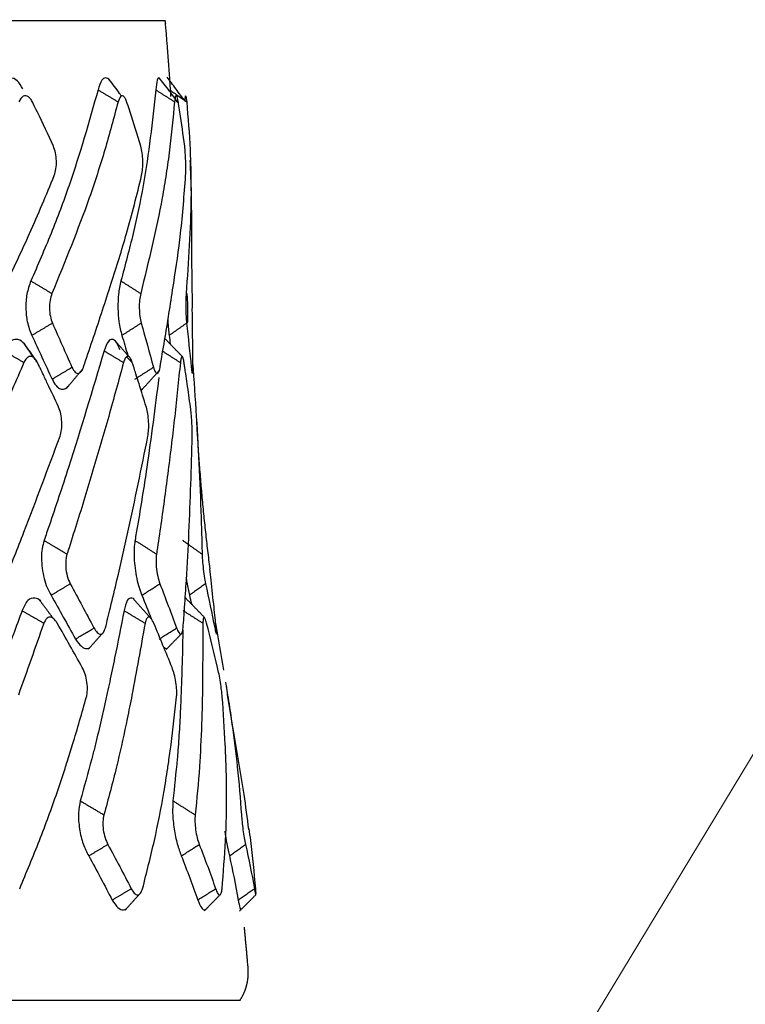
# Model space of a CAD drawing. Extents: x -1782 to 0, y 0 to 1260.
# Drawn here: x -1198 to -1191, y 515 to 525 of the extents above; entities that cross this region are included whole.
import ezdxf

# ---------------------------------------------------------------- set-up
doc = ezdxf.new("R2010")
doc.units = 0
doc.header["$LTSCALE"] = 6
doc.layers.get('0').update_dxf_attribs({"linetype": 'CONTINUOUS', "lineweight": 25})
doc.layers.add('1', color=4, linetype='CONTINUOUS', lineweight=15)

# ---------------------------------------------------------------- blocks, each defined once
blk = doc.blocks.new('*S35')
at = {"layer": '1'}
blk.add_line((-1173.8166, 545.8386), (-1202.1649, 499.0589), dxfattribs=at)

msp = doc.modelspace()

# ---------------------------------------------------------------- linework, layer by layer
for points, weights, degree, knots in [([(-1196.730482, 524.550401), (-1196.730466, 524.550401), (-1200.852835, 524.550401), (-1204.975193, 524.550401), (-1210.805088, 524.550401), (-1216.634983, 524.550401), (-1220.757342, 524.550401), (-1224.879711, 524.550401), (-1224.879695, 524.550401)], [0.99996155193, 0.923844006175, 0.99996155193, 0.923844006175, 0.99996155193, 0.923844006175, 0.99996155193, 0.923844006175, 0.99996155193], 2, [0, 0, 0, 0.25, 0.25, 0.5, 0.5, 0.75, 0.75, 1, 1, 1]), ([(-1196.675894, 523.815329), (-1196.689675, 524.046967), (-1196.70668, 524.27839), (-1196.728095, 524.523164), (-1196.729286, 524.536782), (-1196.730478, 524.550401)], [0.999570755681, 0.99963408509, 0.999755496637, 0.999945277486, 0.999954130327, 0.999961551932], 3, [0, 0, 0, 0, 0.94435641, 0.94435641, 1, 1, 1, 1]), ([(-1196.007535, 515.049713), (-1195.944764, 515.145114), (-1195.917272, 515.255412), (-1195.927132, 515.36812), (-1195.92941, 515.39415), (-1195.931687, 515.420181), (-1195.943156, 515.551276), (-1195.953014, 515.65629), (-1195.963536, 515.761241)], [0.97335724099, 0.945699562526, 0.954580487432, 1.00000001571, 1.00000001571, 1.00000001571, 0.999900640175, 0.999833832581, 0.999779946415], 3, [0, 0, 0, 0, 0.67076957, 0.67076957, 0.67076957, 0.73613209, 0.73613209, 1, 1, 1, 1]), ([(-1196.007539, 515.049713), (-1196.007523, 515.049713), (-1200.341637, 515.049713), (-1204.67574, 515.049713), (-1210.805088, 515.049713), (-1216.934436, 515.049713), (-1221.26854, 515.049713), (-1225.602654, 515.049713), (-1225.602638, 515.049713)], [0.973357261032, 0.899264846469, 0.973357261032, 0.899264846469, 0.973357261032, 0.899264846469, 0.973357261032, 0.899264846469, 0.973357261032], 2, [0, 0, 0, 0.25, 0.25, 0.5, 0.5, 0.75, 0.75, 1, 1, 1])]:
    msp.add_rational_spline(points, weights, degree=degree, knots=knots)
for points, knots in [([(-1198.110704, 523.890666), (-1198.128117, 523.919258), (-1198.165638, 523.98087), (-1198.230891, 524.005251), (-1198.298789, 523.98016), (-1198.331579, 523.917845), (-1198.350773, 523.881369)], [0, 0, 0, 0, 0.23238603, 0.50075322, 0.70776428, 1, 1, 1, 1]), ([(-1197.267698, 523.971796), (-1197.281452, 523.990254), (-1197.308639, 524.004567), (-1197.350846, 523.98016), (-1197.370981, 523.917845), (-1197.382767, 523.881369)], [0, 0, 0, 0, 0.33140341, 0.60863482, 1, 1, 1, 1]), ([(-1196.784827, 523.989973), (-1196.788367, 523.995392), (-1196.797079, 524.001055), (-1196.811704, 523.98016), (-1196.818572, 523.917845), (-1196.822592, 523.881369)], [0, 0, 0, 0, 0.21901829, 0.54284983, 1, 1, 1, 1]), ([(-1196.602619, 523.750977), (-1196.632462, 523.792588), (-1196.678403, 523.854676), (-1196.741144, 523.93909), (-1196.774229, 523.977816), (-1196.791224, 523.996658)], [0, 0, 0, 0, 0.47101028, 0.72776879, 1, 1, 1, 1]), ([(-1196.537232, 523.770509), (-1196.552507, 523.789955), (-1196.582997, 523.829474), (-1196.62738, 523.890982), (-1196.671419, 523.951106), (-1196.699704, 523.986205), (-1196.713751, 524.002885)], [0, 0, 0, 0, 0.23101036, 0.47333848, 0.7289791, 1, 1, 1, 1]), ([(-1197.155708, 523.820556), (-1197.161568, 523.829), (-1197.18311, 523.860043), (-1197.222001, 523.916446), (-1197.257117, 523.959437), (-1197.275656, 523.980871)], [0, 0, 0, 0, 0.15474981, 0.56543347, 1, 1, 1, 1]), ([(-1197.815565, 523.336129), (-1197.866436, 523.446352), (-1197.930025, 523.584132), (-1198.001386, 523.727415), (-1198.02146, 523.769206), (-1198.03581, 523.793631), (-1198.063851, 523.823938), (-1198.110343, 523.832141), (-1198.137033, 523.787467), (-1198.150355, 523.765168)], [0, 0, 0, 0, 0.50617742, 0.63272551, 0.66428053, 0.69523739, 0.75642529, 0.87842012, 1, 1, 1, 1]), ([(-1197.382767, 523.881369), (-1197.469826, 523.572044), (-1197.600419, 523.108041), (-1197.834261, 522.488069), (-1197.967497, 522.181609), (-1198.03412, 522.028366)], [0, 0, 0, 0, 0.49995392, 0.7499556, 1, 1, 1, 1]), ([(-1196.968711, 523.336129), (-1197.001924, 523.446352), (-1197.04344, 523.584132), (-1197.091724, 523.727415), (-1197.105412, 523.769206), (-1197.115105, 523.793631), (-1197.133729, 523.823938), (-1197.163901, 523.832141), (-1197.180377, 523.787467), (-1197.188601, 523.765168)], [0, 0, 0, 0, 0.50617742, 0.63272551, 0.66428053, 0.69523739, 0.75642529, 0.87842012, 1, 1, 1, 1]), ([(-1196.822592, 523.881369), (-1196.856471, 523.572048), (-1196.907291, 523.108047), (-1197.037682, 522.488076), (-1197.11957, 522.181611), (-1197.160517, 522.028366)], [0, 0, 0, 0, 0.49994721, 0.74995178, 1, 1, 1, 1]), ([(-1196.542269, 523.336129), (-1196.556815, 523.446352), (-1196.574997, 523.584132), (-1196.598737, 523.727415), (-1196.605622, 523.769206), (-1196.610363, 523.793631), (-1196.619004, 523.823938), (-1196.63194, 523.832141), (-1196.637701, 523.787467), (-1196.640577, 523.765168)], [0, 0, 0, 0, 0.50617742, 0.63272551, 0.66428053, 0.69523739, 0.75642529, 0.87842012, 1, 1, 1, 1]), ([(-1196.537057, 523.782655), (-1196.537027, 523.784167), (-1196.536749, 523.796874), (-1196.535316, 523.823938), (-1196.530622, 523.832141), (-1196.525494, 523.787467), (-1196.522935, 523.765168)], [0, 0, 0, 0, 0.02571138, 0.22132158, 0.61132408, 1, 1, 1, 1]), ([(-1197.188601, 523.765168), (-1197.229632, 523.610369), (-1197.29118, 523.37817), (-1197.388499, 523.068137), (-1197.543875, 522.602997), (-1197.702642, 522.215775), (-1197.829654, 521.906)], [0, 0, 0, 0, 0.25000775, 0.37501388, 0.50001492, 1, 1, 1, 1]), ([(-1196.640577, 523.765168), (-1196.654973, 523.610369), (-1196.676567, 523.37817), (-1196.721266, 523.068137), (-1196.798147, 522.602997), (-1196.892981, 522.215775), (-1196.968847, 521.906)], [0, 0, 0, 0, 0.25000775, 0.37501388, 0.50001492, 1, 1, 1, 1]), ([(-1196.522935, 523.765168), (-1196.510258, 523.610369), (-1196.491242, 523.37817), (-1196.481964, 523.068137), (-1196.478014, 522.602997), (-1196.506033, 522.215775), (-1196.528448, 521.906)], [0, 0, 0, 0, 0.25000775, 0.37501388, 0.50001492, 1, 1, 1, 1]), ([(-1197.807339, 523.050103), (-1197.800876, 523.070947), (-1197.787952, 523.112635), (-1197.7842, 523.192961), (-1197.792532, 523.273414), (-1197.807887, 523.315224), (-1197.815565, 523.336129)], [0, 0, 0, 0, 0.25003729, 0.50007719, 0.75003726, 1, 1, 1, 1]), ([(-1196.959785, 523.050103), (-1196.956095, 523.070947), (-1196.948714, 523.112635), (-1196.947508, 523.192961), (-1196.953705, 523.273414), (-1196.963709, 523.315224), (-1196.968711, 523.336129)], [0, 0, 0, 0, 0.25003729, 0.50007719, 0.75003726, 1, 1, 1, 1]), ([(-1196.532915, 523.050103), (-1196.532108, 523.070947), (-1196.530495, 523.112635), (-1196.531871, 523.192961), (-1196.535746, 523.273414), (-1196.540095, 523.315224), (-1196.542269, 523.336129)], [0, 0, 0, 0, 0.25003729, 0.50007719, 0.75003726, 1, 1, 1, 1]), ([(-1196.46615, 521.763007), (-1196.468296, 521.919982), (-1196.475047, 522.321775), (-1196.471866, 522.799696), (-1196.485007, 523.120205), (-1196.488456, 523.196025)], [0, 0, 0, 0, 0.32859735, 0.84115256, 1, 1, 1, 1]), ([(-1198.826705, 521.190935), (-1198.812881, 521.172523), (-1198.78519, 521.13564), (-1198.73419, 521.126452), (-1198.69568, 521.150492), (-1198.671801, 521.18852), (-1198.618884, 521.299596), (-1198.525555, 521.482262), (-1198.39809, 521.744606), (-1198.236505, 522.079332), (-1198.028454, 522.515098), (-1197.884745, 522.862813), (-1197.807339, 523.050103)], [0, 0, 0, 0, 0.0303057, 0.06070841, 0.09090818, 0.10620609, 0.12187478, 0.24732917, 0.37278484, 0.49823978, 0.72973683, 1, 1, 1, 1]), ([(-1197.635726, 521.190935), (-1197.625525, 521.172523), (-1197.605091, 521.13564), (-1197.568396, 521.126452), (-1197.541264, 521.150492), (-1197.524789, 521.18852), (-1197.488656, 521.299596), (-1197.425027, 521.482262), (-1197.338942, 521.744606), (-1197.230846, 522.079332), (-1197.092442, 522.515098), (-1197.006225, 522.862813), (-1196.959785, 523.050103)], [0, 0, 0, 0, 0.0303057, 0.06070841, 0.09090818, 0.10620609, 0.12187478, 0.24732917, 0.37278484, 0.49823978, 0.72973683, 1, 1, 1, 1]), ([(-1196.844892, 521.190935), (-1196.838624, 521.172523), (-1196.826067, 521.13564), (-1196.804793, 521.126452), (-1196.789864, 521.150492), (-1196.781293, 521.18852), (-1196.763041, 521.299596), (-1196.731045, 521.482262), (-1196.688956, 521.744606), (-1196.637634, 522.079332), (-1196.573081, 522.515098), (-1196.546976, 522.862813), (-1196.532915, 523.050103)], [0, 0, 0, 0, 0.0303057, 0.06070841, 0.09090818, 0.10620609, 0.12187478, 0.24732917, 0.37278484, 0.49823978, 0.72973683, 1, 1, 1, 1]), ([(-1198.03412, 522.028366), (-1198.048872, 521.987487), (-1198.076513, 521.910888), (-1198.086187, 521.765263), (-1198.071657, 521.618567), (-1198.041594, 521.542317), (-1198.025047, 521.500346)], [0, 0, 0, 0, 0.26673536, 0.49980291, 0.7246705, 1, 1, 1, 1]), ([(-1197.160517, 522.028366), (-1197.169635, 521.987487), (-1197.186719, 521.910888), (-1197.19222, 521.765263), (-1197.181821, 521.618567), (-1197.162274, 521.542317), (-1197.151514, 521.500346)], [0, 0, 0, 0, 0.26673536, 0.49980291, 0.7246705, 1, 1, 1, 1]), ([(-1197.829654, 521.906), (-1197.836525, 521.885116), (-1197.850266, 521.843349), (-1197.855278, 521.762898), (-1197.84771, 521.682521), (-1197.832675, 521.640823), (-1197.825158, 521.619974)], [0, 0, 0, 0, 0.24997394, 0.49994625, 0.74997404, 1, 1, 1, 1]), ([(-1196.968847, 521.906), (-1196.972982, 521.885116), (-1196.981252, 521.843349), (-1196.983877, 521.762898), (-1196.978585, 521.682521), (-1196.968952, 521.640823), (-1196.964135, 521.619974)], [0, 0, 0, 0, 0.24997394, 0.49994625, 0.74997404, 1, 1, 1, 1]), ([(-1196.528448, 521.906), (-1196.529721, 521.885116), (-1196.532268, 521.843349), (-1196.532427, 521.762898), (-1196.52957, 521.682521), (-1196.525632, 521.640823), (-1196.523663, 521.619974)], [0, 0, 0, 0, 0.24997394, 0.49994625, 0.74997404, 1, 1, 1, 1]), ([(-1196.521836, 521.906), (-1196.52021, 521.885116), (-1196.516957, 521.843349), (-1196.514644, 521.762898), (-1196.514311, 521.682521), (-1196.516186, 521.640823), (-1196.517124, 521.619974)], [0, 0, 0, 0, 0.24997394, 0.49994625, 0.74997404, 1, 1, 1, 1]), ([(-1196.478231, 521.190935), (-1196.476086, 521.172523), (-1196.471789, 521.13564), (-1196.466582, 521.126452), (-1196.464308, 521.150492), (-1196.463903, 521.18852), (-1196.464087, 521.299596), (-1196.464696, 521.482262), (-1196.466889, 521.662836), (-1196.468451, 521.755737), (-1196.468548, 521.761401)], [0, 0, 0, 0, 0.07955689, 0.15936845, 0.23864726, 0.27880651, 0.3199391, 0.64927519, 0.97861467, 1, 1, 1, 1]), ([(-1196.7068, 521.655219), (-1196.706377, 521.647838), (-1196.702799, 521.590352), (-1196.697484, 521.542317), (-1196.692839, 521.500346)], [0, 0, 0, 0, 0.12622521, 1, 1, 1, 1]), ([(-1198.058524, 521.358957), (-1198.0752, 521.386724), (-1198.1101, 521.444835), (-1198.172405, 521.469035), (-1198.240498, 521.447403), (-1198.2757, 521.385999), (-1198.296168, 521.350297)], [0, 0, 0, 0, 0.23394259, 0.48959258, 0.70323526, 1, 1, 1, 1]), ([(-1197.170758, 521.358957), (-1197.181658, 521.386724), (-1197.204469, 521.444835), (-1197.244569, 521.469035), (-1197.288604, 521.447403), (-1197.311053, 521.385999), (-1197.324106, 521.350297)], [0, 0, 0, 0, 0.23394259, 0.48959258, 0.70323526, 1, 1, 1, 1]), ([(-1196.726403, 521.460781), (-1196.727545, 521.461423), (-1196.73068, 521.462295), (-1196.733837, 521.460887), (-1196.735809, 521.458954)], [0, 0, 0, 0, 0.36621634, 1, 1, 1, 1]), ([(-1197.324106, 521.350297), (-1197.436107, 520.973257), (-1197.604103, 520.407715), (-1197.80794, 519.795727), (-1197.889286, 519.559888), (-1197.905738, 519.511877), (-1197.906058, 519.510945)], [0, 0, 0, 0, 0.61447903, 0.92168928, 0.99847951, 1, 1, 1, 1]), ([(-1198.100817, 521.237032), (-1198.176909, 521.062877), (-1198.329083, 520.714588), (-1198.566452, 520.191916), (-1198.769589, 519.756206), (-1198.898857, 519.484936), (-1198.945414, 519.387795), (-1198.950181, 519.377849)], [0, 0, 0, 0, 0.28119813, 0.56236217, 0.84341761, 0.98396912, 1, 1, 1, 1]), ([(-1197.970168, 521.237021), (-1197.970622, 521.237964), (-1197.973867, 521.244689), (-1197.986104, 521.266482), (-1198.009984, 521.292291), (-1198.043038, 521.299762), (-1198.075735, 521.283293), (-1198.09236, 521.252631), (-1198.100817, 521.237032)], [0, 0, 0, 0, 0.01265859, 0.09033234, 0.31890553, 0.54257132, 0.76728997, 1, 1, 1, 1]), ([(-1197.766332, 520.808001), (-1197.801409, 520.882452), (-1197.851775, 520.989353), (-1197.91159, 521.114822), (-1197.941916, 521.178182), (-1197.95923, 521.214295), (-1197.967672, 521.231835), (-1197.970168, 521.237021)], [0, 0, 0, 0, 0.52065031, 0.74758501, 0.87726153, 0.96371213, 1, 1, 1, 1]), ([(-1197.13485, 521.237032), (-1197.182494, 521.062877), (-1197.277778, 520.714588), (-1197.43053, 520.191916), (-1197.563602, 519.756206), (-1197.649441, 519.484936), (-1197.680501, 519.387795), (-1197.683681, 519.377849)], [0, 0, 0, 0, 0.28119813, 0.56236217, 0.84341761, 0.98396912, 1, 1, 1, 1]), ([(-1197.050436, 521.237021), (-1197.050739, 521.237964), (-1197.052906, 521.244689), (-1197.061029, 521.266482), (-1197.07668, 521.292291), (-1197.09809, 521.299762), (-1197.119096, 521.283293), (-1197.129538, 521.252631), (-1197.13485, 521.237032)], [0, 0, 0, 0, 0.01265859, 0.09033234, 0.31890553, 0.54257132, 0.76728997, 1, 1, 1, 1]), ([(-1196.915292, 520.808001), (-1196.938423, 520.882452), (-1196.971635, 520.989353), (-1197.011383, 521.114822), (-1197.031582, 521.178182), (-1197.043132, 521.214295), (-1197.048769, 521.231835), (-1197.050436, 521.237021)], [0, 0, 0, 0, 0.52065031, 0.74758501, 0.87726153, 0.96371213, 1, 1, 1, 1]), ([(-1196.584245, 521.237032), (-1196.601995, 521.062877), (-1196.637493, 520.714588), (-1196.700987, 520.191916), (-1196.75995, 519.756206), (-1196.799753, 519.484936), (-1196.814372, 519.387795), (-1196.815869, 519.377849)], [0, 0, 0, 0, 0.28119813, 0.56236217, 0.84341761, 0.98396912, 1, 1, 1, 1]), ([(-1196.548632, 521.237021), (-1196.548775, 521.237964), (-1196.549798, 521.244689), (-1196.553561, 521.266482), (-1196.560506, 521.292291), (-1196.569622, 521.299762), (-1196.578299, 521.283293), (-1196.58224, 521.252631), (-1196.584245, 521.237032)], [0, 0, 0, 0, 0.01265859, 0.09033234, 0.31890553, 0.54257132, 0.76728997, 1, 1, 1, 1]), ([(-1196.486286, 520.808001), (-1196.496768, 520.882452), (-1196.511819, 520.989353), (-1196.530291, 521.114822), (-1196.539748, 521.178182), (-1196.545185, 521.214295), (-1196.547845, 521.231835), (-1196.548632, 521.237021)], [0, 0, 0, 0, 0.52065031, 0.74758501, 0.87726153, 0.96371213, 1, 1, 1, 1]), ([(-1196.465734, 521.237032), (-1196.45305, 521.062877), (-1196.427683, 520.714588), (-1196.39999, 520.191916), (-1196.383053, 519.756206), (-1196.375609, 519.484936), (-1196.373344, 519.387795), (-1196.373112, 519.377849)], [0, 0, 0, 0, 0.28119813, 0.56236217, 0.84341761, 0.98396912, 1, 1, 1, 1]), ([(-1197.828632, 521.075486), (-1197.816156, 521.053362), (-1197.79362, 521.013398), (-1197.742302, 520.971874), (-1197.698624, 520.976933), (-1197.671422, 521.005402), (-1197.666636, 521.011443)], [0, 0, 0, 0, 0.24962277, 0.45092143, 0.89927866, 1, 1, 1, 1]), ([(-1196.793561, 521.091717), (-1196.829693, 520.800882), (-1196.891325, 520.321615), (-1196.975491, 519.795727), (-1197.015996, 519.559888), (-1197.024168, 519.511877), (-1197.024327, 519.510945)], [0, 0, 0, 0, 0.55147209, 0.90889071, 0.99823101, 1, 1, 1, 1]), ([(-1197.751362, 520.521968), (-1197.745661, 520.542382), (-1197.734262, 520.583198), (-1197.732186, 520.662259), (-1197.741936, 520.740277), (-1197.756648, 520.78698), (-1197.76575, 520.806738), (-1197.766332, 520.808001)], [0, 0, 0, 0, 0.24597467, 0.49180658, 0.73775698, 0.98324407, 1, 1, 1, 1]), ([(-1196.899047, 520.521968), (-1196.896127, 520.542382), (-1196.89029, 520.583198), (-1196.891083, 520.662259), (-1196.898894, 520.740277), (-1196.908911, 520.78698), (-1196.914908, 520.806738), (-1196.915292, 520.808001)], [0, 0, 0, 0, 0.24597467, 0.49180658, 0.73775698, 0.98324407, 1, 1, 1, 1]), ([(-1196.46926, 520.521968), (-1196.469211, 520.542382), (-1196.469112, 520.583198), (-1196.47275, 520.662259), (-1196.478384, 520.740277), (-1196.483402, 520.78698), (-1196.486113, 520.806738), (-1196.486286, 520.808001)], [0, 0, 0, 0, 0.24597467, 0.49180658, 0.73775698, 0.98324407, 1, 1, 1, 1]), ([(-1198.474652, 518.662799), (-1198.447338, 518.729298), (-1198.383606, 518.884464), (-1198.258375, 519.194675), (-1198.038982, 519.748327), (-1197.866406, 520.212522), (-1197.751362, 520.521968)], [0, 0, 0, 0, 0.10714438, 0.25000651, 0.50003363, 1, 1, 1, 1]), ([(-1197.311078, 518.662799), (-1197.294774, 518.729298), (-1197.256734, 518.884464), (-1197.183051, 519.194675), (-1197.056009, 519.748327), (-1196.961829, 520.212522), (-1196.899047, 520.521968)], [0, 0, 0, 0, 0.10714438, 0.25000651, 0.50003363, 1, 1, 1, 1]), ([(-1196.557512, 518.662799), (-1196.552715, 518.729298), (-1196.541521, 518.884464), (-1196.521626, 519.194675), (-1196.490795, 519.748327), (-1196.477874, 520.212522), (-1196.46926, 520.521968)], [0, 0, 0, 0, 0.10714438, 0.25000651, 0.50003363, 1, 1, 1, 1]), ([(-1197.906058, 519.510944), (-1197.913106, 519.485343), (-1197.92687, 519.435348), (-1197.93499, 519.310318), (-1197.916881, 519.172501), (-1197.877247, 519.051555), (-1197.851103, 519.004186), (-1197.838031, 518.9805)], [0, 0, 0, 0, 0.16833196, 0.32871652, 0.66267511, 0.83132952, 1, 1, 1, 1]), ([(-1197.024327, 519.510944), (-1197.027654, 519.485343), (-1197.034152, 519.435348), (-1197.033831, 519.310318), (-1197.015989, 519.172501), (-1196.985138, 519.051555), (-1196.966414, 519.004186), (-1196.957052, 518.9805)], [0, 0, 0, 0, 0.16833196, 0.32871652, 0.66267511, 0.83132952, 1, 1, 1, 1]), ([(-1197.683681, 519.377849), (-1197.683986, 519.376893), (-1197.687699, 519.365229), (-1197.695816, 519.328165), (-1197.698242, 519.255448), (-1197.68366, 519.163016), (-1197.662538, 519.115542), (-1197.651992, 519.091838)], [0, 0, 0, 0, 0.01274547, 0.15550945, 0.43588512, 0.71834229, 1, 1, 1, 1]), ([(-1196.815869, 519.377849), (-1196.816012, 519.376893), (-1196.817759, 519.365229), (-1196.821054, 519.328165), (-1196.819172, 519.255448), (-1196.805701, 519.163016), (-1196.79033, 519.115542), (-1196.782655, 519.091838)], [0, 0, 0, 0, 0.01274547, 0.15550945, 0.43588512, 0.71834229, 1, 1, 1, 1]), ([(-1196.373112, 519.377849), (-1196.37309, 519.376893), (-1196.372817, 519.365229), (-1196.37119, 519.328165), (-1196.365058, 519.255448), (-1196.353106, 519.163016), (-1196.343953, 519.115542), (-1196.339383, 519.091838)], [0, 0, 0, 0, 0.01274547, 0.15550945, 0.43588512, 0.71834229, 1, 1, 1, 1]), ([(-1196.236852, 518.662799), (-1196.243706, 518.729298), (-1196.2597, 518.884464), (-1196.280904, 519.075147), (-1196.295257, 519.19933), (-1196.29942, 519.234902)], [0, 0, 0, 0, 0.34859101, 0.81338864, 1, 1, 1, 1]), ([(-1196.52968, 519.151223), (-1196.527338, 519.136063), (-1196.516832, 519.071975), (-1196.505539, 519.020306), (-1196.496838, 518.9805)], [0, 0, 0, 0, 0.22961213, 1, 1, 1, 1]), ([(-1197.938674, 518.926532), (-1197.956807, 518.941884), (-1198.001129, 518.9614), (-1198.070434, 518.9409), (-1198.102344, 518.868588), (-1198.1189, 518.83107)], [0, 0, 0, 0, 0.26503917, 0.61867024, 1, 1, 1, 1]), ([(-1197.031835, 518.941102), (-1197.039523, 518.9474), (-1197.063792, 518.959329), (-1197.103413, 518.9409), (-1197.1209, 518.868588), (-1197.129973, 518.83107)], [0, 0, 0, 0, 0.18242616, 0.57580701, 1, 1, 1, 1]), ([(-1198.1189, 518.83107), (-1198.175405, 518.677977), (-1198.260163, 518.448337), (-1198.362061, 518.18274), (-1198.405524, 518.069705), (-1198.419486, 518.033395)], [0, 0, 0, 0, 0.57583037, 0.86374646, 1, 1, 1, 1]), ([(-1197.777339, 518.708897), (-1197.788741, 518.725512), (-1197.811545, 518.758741), (-1197.849866, 518.772892), (-1197.885116, 518.758498), (-1197.900493, 518.72543), (-1197.908182, 518.708897)], [0, 0, 0, 0, 0.24994094, 0.49987681, 0.7499409, 1, 1, 1, 1]), ([(-1197.129973, 518.83107), (-1197.159997, 518.677977), (-1197.205034, 518.448337), (-1197.261096, 518.18274), (-1197.285198, 518.069705), (-1197.292941, 518.033395)], [0, 0, 0, 0, 0.57583036, 0.86374645, 1, 1, 1, 1]), ([(-1196.841206, 518.708897), (-1196.849383, 518.725512), (-1196.865735, 518.758741), (-1196.891158, 518.772892), (-1196.913303, 518.758498), (-1196.921653, 518.72543), (-1196.925828, 518.708897)], [0, 0, 0, 0, 0.24994094, 0.49987681, 0.7499409, 1, 1, 1, 1]), ([(-1196.329359, 518.708897), (-1196.334061, 518.725512), (-1196.343465, 518.758741), (-1196.355218, 518.772892), (-1196.363586, 518.758498), (-1196.364654, 518.72543), (-1196.365189, 518.708897)], [0, 0, 0, 0, 0.24994094, 0.49987681, 0.7499409, 1, 1, 1, 1]), ([(-1197.422103, 518.662799), (-1197.411675, 518.64628), (-1197.390819, 518.613241), (-1197.357461, 518.598792), (-1197.328289, 518.612963), (-1197.316815, 518.646187), (-1197.311078, 518.662799)], [0, 0, 0, 0, 0.25011196, 0.50023148, 0.75011168, 1, 1, 1, 1]), ([(-1196.621013, 518.662799), (-1196.61392, 518.64628), (-1196.599735, 518.613241), (-1196.579619, 518.598792), (-1196.563954, 518.612963), (-1196.559659, 518.646187), (-1196.557512, 518.662799)], [0, 0, 0, 0, 0.25011196, 0.50023148, 0.75011168, 1, 1, 1, 1]), ([(-1196.250898, 518.662799), (-1196.247356, 518.64628), (-1196.240273, 518.613241), (-1196.234011, 518.598792), (-1196.232328, 518.612963), (-1196.235344, 518.646187), (-1196.236852, 518.662799)], [0, 0, 0, 0, 0.25011196, 0.50023148, 0.75011168, 1, 1, 1, 1]), ([(-1197.601554, 518.555405), (-1197.582326, 518.528467), (-1197.544942, 518.476093), (-1197.49701, 518.459525), (-1197.47168, 518.466528), (-1197.463618, 518.471197)], [0, 0, 0, 0, 0.410462, 0.79804784, 1, 1, 1, 1]), ([(-1196.559935, 518.640878), (-1196.561629, 518.551195), (-1196.565168, 518.385001), (-1196.571658, 518.18274), (-1196.575667, 518.069705), (-1196.576955, 518.033395)], [0, 0, 0, 0, 0.44300599, 0.82108004, 1, 1, 1, 1]), ([(-1196.746859, 518.480077), (-1196.736551, 518.467957), (-1196.723618, 518.461369), (-1196.712495, 518.464751), (-1196.709937, 518.466201)], [0, 0, 0, 0, 0.75812481, 1, 1, 1, 1]), ([(-1197.490737, 518.011889), (-1197.488657, 518.027305), (-1197.483627, 518.064593), (-1197.48839, 518.136184), (-1197.505437, 518.216664), (-1197.525294, 518.258809), (-1197.535211, 518.279858)], [0, 0, 0, 0, 0.19013354, 0.45988073, 0.73023174, 1, 1, 1, 1]), ([(-1196.619462, 518.011889), (-1196.619256, 518.027305), (-1196.618756, 518.064593), (-1196.62653, 518.136184), (-1196.642242, 518.216664), (-1196.657092, 518.258809), (-1196.66451, 518.279858)], [0, 0, 0, 0, 0.19013354, 0.45988073, 0.73023174, 1, 1, 1, 1]), ([(-1196.179211, 518.011889), (-1196.180883, 518.027305), (-1196.184929, 518.064593), (-1196.195478, 518.136184), (-1196.209377, 518.216664), (-1196.218771, 518.258809), (-1196.223463, 518.279858)], [0, 0, 0, 0, 0.19013354, 0.45988073, 0.73023174, 1, 1, 1, 1]), ([(-1195.92009, 516.707699), (-1195.934576, 516.821279), (-1195.990251, 517.24594), (-1196.08198, 517.71984), (-1196.135677, 518.083774), (-1196.143572, 518.137291)], [0, 0, 0, 0, 0.23734347, 0.88785339, 1, 1, 1, 1]), ([(-1197.681987, 517.364444), (-1197.664515, 517.420236), (-1197.598637, 517.630605), (-1197.538831, 517.839983), (-1197.494886, 517.993832)], [0, 0, 0, 0, 0.265213, 1, 1, 1, 1]), ([(-1197.292941, 518.033395), (-1197.301717, 517.992938), (-1197.327154, 517.875676), (-1197.363025, 517.719853), (-1197.400105, 517.566002), (-1197.42406, 517.470155), (-1197.438555, 517.412441), (-1197.443349, 517.393352)], [0, 0, 0, 0, 0.18990179, 0.55040943, 0.73066397, 0.91091842, 1, 1, 1, 1]), ([(-1197.053991, 518.011889), (-1197.069085, 517.934956), (-1197.111383, 517.719372), (-1197.160444, 517.503366), (-1197.191998, 517.364444)], [0, 0, 0, 0, 0.35685655, 1, 1, 1, 1]), ([(-1196.697619, 517.364444), (-1196.68983, 517.420236), (-1196.660461, 517.630605), (-1196.637573, 517.839983), (-1196.620755, 517.993832)], [0, 0, 0, 0, 0.265213, 1, 1, 1, 1]), ([(-1196.576955, 518.033395), (-1196.578558, 517.992938), (-1196.583203, 517.875676), (-1196.591549, 517.719853), (-1196.601527, 517.566002), (-1196.608592, 517.470141), (-1196.613025, 517.412412), (-1196.614492, 517.393308)], [0, 0, 0, 0, 0.18988892, 0.55037216, 0.7306145, 0.91085675, 1, 1, 1, 1]), ([(-1196.370673, 518.011889), (-1196.372286, 517.934956), (-1196.376807, 517.719372), (-1196.388312, 517.503366), (-1196.395712, 517.364444)], [0, 0, 0, 0, 0.35685655, 1, 1, 1, 1]), ([(-1196.141899, 517.364444), (-1196.144029, 517.420236), (-1196.152063, 517.630605), (-1196.166788, 517.839983), (-1196.177607, 517.993832)], [0, 0, 0, 0, 0.265213, 1, 1, 1, 1]), ([(-1196.125938, 518.011889), (-1196.114021, 517.934956), (-1196.080627, 517.719372), (-1196.054227, 517.503366), (-1196.037248, 517.364444)], [0, 0, 0, 0, 0.35685655, 1, 1, 1, 1]), ([(-1198.14237, 516.134664), (-1198.077035, 516.290563), (-1197.946366, 516.602359), (-1197.80515, 516.99048), (-1197.720405, 517.244449), (-1197.688853, 517.342999), (-1197.681987, 517.364444)], [0, 0, 0, 0, 0.37892342, 0.75784036, 0.94730428, 1, 1, 1, 1]), ([(-1197.191998, 517.364444), (-1197.195814, 517.348262), (-1197.236184, 517.17709), (-1197.283186, 517.005289), (-1197.325744, 516.849729)], [0, 0, 0, 0, 0.09453763, 1, 1, 1, 1]), ([(-1196.950531, 516.134664), (-1196.910893, 516.290563), (-1196.831619, 516.602359), (-1196.756268, 516.99048), (-1196.715146, 517.244449), (-1196.700751, 517.342999), (-1196.697619, 517.364444)], [0, 0, 0, 0, 0.37892342, 0.75784036, 0.94730428, 1, 1, 1, 1]), ([(-1196.395712, 517.364444), (-1196.396714, 517.348262), (-1196.407319, 517.17709), (-1196.424861, 517.005289), (-1196.440744, 516.849729)], [0, 0, 0, 0, 0.09453763, 1, 1, 1, 1]), ([(-1196.179656, 516.134664), (-1196.16692, 516.290563), (-1196.141449, 516.602359), (-1196.134252, 516.99048), (-1196.138002, 517.244449), (-1196.141202, 517.342999), (-1196.141899, 517.364444)], [0, 0, 0, 0, 0.37892342, 0.75784036, 0.94730428, 1, 1, 1, 1]), ([(-1196.037248, 517.364444), (-1196.035406, 517.348262), (-1196.015922, 517.17709), (-1196.003471, 517.005289), (-1195.992198, 516.849729)], [0, 0, 0, 0, 0.09453763, 1, 1, 1, 1]), ([(-1197.555119, 516.987001), (-1197.562476, 516.948348), (-1197.577808, 516.867801), (-1197.566155, 516.714573), (-1197.530829, 516.563739), (-1197.492569, 516.489679), (-1197.473437, 516.452648)], [0, 0, 0, 0, 0.23982155, 0.49974926, 0.74986158, 1, 1, 1, 1]), ([(-1196.655765, 516.987001), (-1196.658051, 516.948348), (-1196.662815, 516.867801), (-1196.646847, 516.714573), (-1196.616493, 516.563739), (-1196.588835, 516.489679), (-1196.575006, 516.452648)], [0, 0, 0, 0, 0.23982155, 0.49974926, 0.74986158, 1, 1, 1, 1]), ([(-1197.325744, 516.849729), (-1197.329939, 516.828681), (-1197.338328, 516.786586), (-1197.333514, 516.706092), (-1197.316888, 516.626102), (-1197.297543, 516.584502), (-1197.28787, 516.563703)], [0, 0, 0, 0, 0.24986343, 0.49971694, 0.74986285, 1, 1, 1, 1]), ([(-1196.440744, 516.849729), (-1196.442058, 516.828681), (-1196.444686, 516.786586), (-1196.43707, 516.706092), (-1196.422297, 516.626102), (-1196.408134, 516.584502), (-1196.401052, 516.563703)], [0, 0, 0, 0, 0.24986343, 0.49971694, 0.74986285, 1, 1, 1, 1]), ([(-1195.992198, 516.849729), (-1195.990591, 516.828681), (-1195.987378, 516.786586), (-1195.977191, 516.706092), (-1195.96472, 516.626102), (-1195.956169, 516.584502), (-1195.951893, 516.563703)], [0, 0, 0, 0, 0.24986343, 0.49971694, 0.74986285, 1, 1, 1, 1]), ([(-1196.153707, 516.69308), (-1196.1472, 516.649758), (-1196.132178, 516.558757), (-1196.117056, 516.489679), (-1196.108949, 516.452648)], [0, 0, 0, 0, 0.46391238, 1, 1, 1, 1]), ([(-1195.853167, 516.134664), (-1195.86772, 516.290563), (-1195.885908, 516.485403), (-1195.911842, 516.679734), (-1195.91731, 516.718554)], [0, 0, 0, 0, 0.80014308, 1, 1, 1, 1]), ([(-1197.061218, 516.134664), (-1197.051193, 516.118129), (-1197.031142, 516.085058), (-1196.998317, 516.070668), (-1196.968855, 516.084827), (-1196.956639, 516.118052), (-1196.950531, 516.134664)], [0, 0, 0, 0, 0.25007878, 0.50016307, 0.75007856, 1, 1, 1, 1]), ([(-1196.242801, 516.134664), (-1196.236136, 516.118129), (-1196.222807, 516.085058), (-1196.203246, 516.070668), (-1196.187261, 516.084827), (-1196.182191, 516.118052), (-1196.179656, 516.134664)], [0, 0, 0, 0, 0.25007878, 0.50016307, 0.75007856, 1, 1, 1, 1]), ([(-1195.866852, 516.134664), (-1195.86375, 516.118129), (-1195.857546, 516.085058), (-1195.851845, 516.070668), (-1195.849823, 516.084827), (-1195.852052, 516.118052), (-1195.853167, 516.134664)], [0, 0, 0, 0, 0.25007878, 0.50016307, 0.75007856, 1, 1, 1, 1]), ([(-1197.245716, 516.024248), (-1197.227335, 515.996559), (-1197.191405, 515.942435), (-1197.14334, 515.925159), (-1197.117107, 515.932748), (-1197.108579, 515.937855)], [0, 0, 0, 0, 0.40597911, 0.79356623, 1, 1, 1, 1]), ([(-1196.415753, 516.024248), (-1196.403631, 515.996559), (-1196.379936, 515.942435), (-1196.35411, 515.926785), (-1196.341551, 515.930791), (-1196.338846, 515.932379)], [0, 0, 0, 0, 0.4481744, 0.87604523, 1, 1, 1, 1]), ([(-1196.023003, 516.024248), (-1196.017509, 515.996559), (-1196.006769, 515.942435), (-1196.000175, 515.928354), (-1195.997998, 515.929753), (-1195.997887, 515.92985)], [0, 0, 0, 0, 0.49809155, 0.97361816, 1, 1, 1, 1])]:
    msp.add_open_spline(points, degree=3, knots=knots)
for points, degree in [([(-1197.382767, 523.881369), (-1197.188601, 523.765168)], 1), ([(-1196.822592, 523.881369), (-1196.640578, 523.765168)], 1), ([(-1196.687269, 523.881369), (-1196.522935, 523.765168)], 1), ([(-1198.03412, 522.028366), (-1197.829653, 521.906)], 1), ([(-1197.160517, 522.028366), (-1196.968846, 521.906)], 1), ([(-1198.025047, 521.500346), (-1197.825157, 521.619973)], 1), ([(-1197.825158, 521.619974), (-1197.762014, 521.476961), (-1197.69887, 521.333948), (-1197.635726, 521.190935)], 3), ([(-1197.151514, 521.500346), (-1196.964134, 521.619973)], 1), ([(-1196.964135, 521.619974), (-1196.924387, 521.476961), (-1196.88464, 521.333948), (-1196.844892, 521.190935)], 3), ([(-1196.692839, 521.500346), (-1196.523661, 521.619973)], 1), ([(-1196.523663, 521.619974), (-1196.508519, 521.476961), (-1196.493375, 521.333948), (-1196.478231, 521.190935)], 3), ([(-1197.991866, 521.271396), (-1198.099345, 521.422175)], 1), ([(-1198.025047, 521.500346), (-1197.958706, 521.358781), (-1197.893236, 521.217154), (-1197.828632, 521.075486)], 3), ([(-1197.073515, 521.284215), (-1197.214745, 521.445351)], 1), ([(-1197.151514, 521.500346), (-1197.13215, 521.436372), (-1197.112974, 521.372385), (-1197.093986, 521.308388)], 3), ([(-1196.564632, 521.294471), (-1196.730275, 521.465182)], 1), ([(-1196.692839, 521.500346), (-1196.689258, 521.472277), (-1196.685715, 521.444204), (-1196.682209, 521.41613)], 3), ([(-1198.296168, 521.350297), (-1198.100815, 521.237033)], 1), ([(-1197.97016, 521.237032), (-1198.058536, 521.358974)], 1), ([(-1197.324106, 521.350297), (-1197.134848, 521.237033)], 1), ([(-1196.761657, 521.350297), (-1196.584243, 521.237033)], 1), ([(-1197.05043, 521.237032), (-1197.103028, 521.290329)], 1), ([(-1197.828632, 521.075486), (-1197.635723, 521.190935)], 1), ([(-1197.68012, 520.996614), (-1197.529787, 521.177124)], 1), ([(-1197.025725, 521.075486), (-1196.844889, 521.190935)], 1), ([(-1196.964087, 520.967813), (-1196.874193, 521.062428), (-1196.78771, 521.162484)], 2), ([(-1196.971685, 520.980199), (-1196.962919, 520.976554), (-1196.954422, 520.978529), (-1196.946591, 520.986154)], 3), ([(-1196.295522, 519.235602), (-1196.386647, 519.948437), (-1196.424819, 520.666221)], 2), ([(-1197.683688, 519.377864), (-1197.906055, 519.510943)], 1), ([(-1196.815873, 519.377864), (-1197.024324, 519.510943)], 1), ([(-1196.373114, 519.377864), (-1196.561304, 519.510935)], 1), ([(-1197.838031, 518.9805), (-1197.651991, 519.091838)], 1), ([(-1197.651992, 519.091838), (-1197.574398, 518.948641), (-1197.497783, 518.805617), (-1197.422103, 518.662799)], 3), ([(-1196.957052, 518.9805), (-1196.782654, 519.091838)], 1), ([(-1196.782655, 519.091838), (-1196.727796, 518.948641), (-1196.673929, 518.805617), (-1196.621013, 518.662799)], 3), ([(-1196.339382, 519.091838), (-1196.496838, 518.9805)], 1), ([(-1196.339383, 519.091838), (-1196.308925, 518.948641), (-1196.279444, 518.805617), (-1196.250898, 518.662799)], 3), ([(-1197.817736, 518.756981), (-1197.885025, 518.847291), (-1197.952937, 518.93802)], 2), ([(-1197.838031, 518.9805), (-1197.758389, 518.838899), (-1197.679571, 518.697194), (-1197.601554, 518.555405)], 3), ([(-1196.878371, 518.764227), (-1196.961496, 518.857667), (-1197.044436, 518.950998)], 2), ([(-1196.957052, 518.9805), (-1196.92668, 518.904801), (-1196.89656, 518.829072), (-1196.866688, 518.753316)], 3), ([(-1196.352551, 518.76751), (-1196.445012, 518.862483), (-1196.537134, 518.957275)], 2), ([(-1196.496838, 518.9805), (-1196.490455, 518.952479), (-1196.484107, 518.924453), (-1196.477795, 518.896423)], 3), ([(-1198.1189, 518.83107), (-1197.908182, 518.708897)], 1), ([(-1197.129973, 518.83107), (-1196.925828, 518.708897)], 1), ([(-1196.556558, 518.83107), (-1196.365188, 518.708897)], 1), ([(-1197.908182, 518.708897), (-1197.990498, 518.476561), (-1198.072813, 518.244225), (-1198.155129, 518.011889)], 3), ([(-1197.535211, 518.279858), (-1197.61592, 518.422871), (-1197.69663, 518.565884), (-1197.777339, 518.708897)], 3), ([(-1197.601554, 518.555405), (-1197.422103, 518.6628)], 1), ([(-1196.925828, 518.708897), (-1196.968549, 518.476561), (-1197.01127, 518.244225), (-1197.053991, 518.011889)], 3), ([(-1196.66451, 518.279858), (-1196.723409, 518.422871), (-1196.782308, 518.565884), (-1196.841206, 518.708897)], 3), ([(-1196.789233, 518.555405), (-1196.621012, 518.6628)], 1), ([(-1196.365189, 518.708897), (-1196.367017, 518.476561), (-1196.368845, 518.244225), (-1196.370673, 518.011889)], 3), ([(-1196.223463, 518.279858), (-1196.258762, 518.422871), (-1196.294061, 518.565884), (-1196.329359, 518.708897)], 3), ([(-1196.243298, 518.708897), (-1196.217739, 518.557098), (-1196.192179, 518.405299), (-1196.16662, 518.2535)], 3), ([(-1197.475753, 518.458129), (-1197.409192, 518.532974), (-1197.34268, 518.607789)], 2), ([(-1196.723313, 518.452799), (-1196.649295, 518.528868), (-1196.575429, 518.604846)], 2), ([(-1196.141523, 518.104448), (-1196.136328, 518.073595), (-1196.131133, 518.042742), (-1196.125938, 518.011889)], 3), ([(-1197.494886, 517.993832), (-1197.493503, 517.999851), (-1197.49212, 518.00587), (-1197.490737, 518.011889)], 3), ([(-1196.620755, 517.993832), (-1196.620324, 517.999851), (-1196.619893, 518.00587), (-1196.619462, 518.011889)], 3), ([(-1196.177607, 517.993832), (-1196.178142, 517.999851), (-1196.178676, 518.00587), (-1196.179211, 518.011889)], 3), ([(-1197.443349, 517.393352), (-1197.480606, 517.257902), (-1197.517862, 517.122451), (-1197.555119, 516.987001)], 3), ([(-1196.614492, 517.393308), (-1196.628249, 517.257873), (-1196.642007, 517.122437), (-1196.655765, 516.987001)], 3), ([(-1197.555119, 516.987001), (-1197.325744, 516.849729)], 1), ([(-1196.655765, 516.987001), (-1196.440744, 516.849729)], 1), ([(-1197.473437, 516.452648), (-1197.28787, 516.563703)], 1), ([(-1197.28787, 516.563703), (-1197.209185, 516.420848), (-1197.13362, 516.277825), (-1197.061218, 516.134664)], 3), ([(-1196.575006, 516.452648), (-1196.401052, 516.563703)], 1), ([(-1196.401052, 516.563703), (-1196.345014, 516.420848), (-1196.292262, 516.277825), (-1196.242801, 516.134664)], 3), ([(-1196.108949, 516.452648), (-1195.951893, 516.563703)], 1), ([(-1195.951893, 516.563703), (-1195.920206, 516.420848), (-1195.891868, 516.277825), (-1195.866852, 516.134664)], 3), ([(-1197.473437, 516.452648), (-1197.394556, 516.310185), (-1197.318639, 516.167363), (-1197.245716, 516.024248)], 3), ([(-1196.575006, 516.452648), (-1196.518743, 516.310185), (-1196.465652, 516.167363), (-1196.415753, 516.024248)], 3), ([(-1196.108949, 516.452648), (-1196.077013, 516.310185), (-1196.048361, 516.167363), (-1196.023003, 516.024248)], 3), ([(-1197.245716, 516.024248), (-1197.061218, 516.134664)], 1), ([(-1197.119992, 515.92589), (-1197.051538, 516.002852), (-1196.983185, 516.079753)], 2), ([(-1196.415753, 516.024248), (-1196.242801, 516.134664)], 1), ([(-1196.350919, 515.92041), (-1196.27481, 515.998624), (-1196.198872, 516.076735)], 2), ([(-1196.023003, 516.024248), (-1195.866852, 516.134664)], 1), ([(-1196.009401, 515.918373), (-1195.930813, 515.996933), (-1195.852218, 516.075485)], 2)]:
    msp.add_open_spline(points, degree=degree)

# ---------------------------------------------------------------- block references
at = {"layer": '1'}
msp.add_blockref('*S35', (0, 0), dxfattribs=at)

doc.saveas('drawing.dxf')
